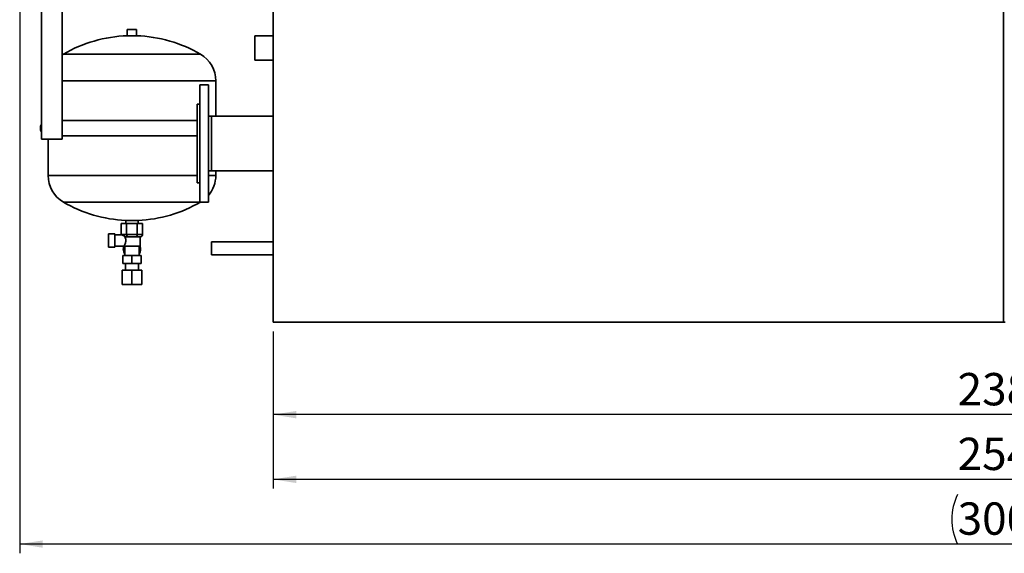
# Paper-space layout 'Blatt1' of a CAD drawing. Units: millimetres. Extents: x 0 to 8910, y 0 to 6300.
# Drawn here: x 2247 to 3844, y 3139 to 4005 of the extents above; entities that cross this region are included whole.
import ezdxf

# ---------------------------------------------------------------- set-up
doc = ezdxf.new("R2010")
doc.units = ezdxf.units.MM
doc.header["$LTSCALE"] = 15
doc.layers.add('1', color=7, linetype='Continuous')
doc.styles.add('SLDTEXTSTYLE0', font='TXT', dxfattribs={"width": 0.605})
doc.dimstyles.new('SLDDIMSTYLE0', dxfattribs={"dimtxt": 52.5, "dimasz": 37.5, "dimexe": 0, "dimexo": 0.0625, "dimgap": 13.125, "dimtad": 1, "dimdec": 1, "dimrnd": 1e-09, "dimzin": 12, "dimdsep": 46, "dimtxsty": 'SLDTEXTSTYLE0', "dimsah": 1, "dimcen": 0.09, "dimadec": 0, "dimazin": 3, "dimtfac": 1, "dimtdec": 1, "dimtofl": 0, "dimtmove": 0, "dimatfit": 3, "dimfxl": 1, "dimfrac": 2, "dimtolj": 1, "dimtzin": 12, "dimarcsym": 0})

# ---------------------------------------------------------------- blocks, each defined once
blk = doc.blocks.new('_D')
at = {"layer": '1'}
for p, q in [((2658, 3499.4), (2658, 3349.4)), ((5038, 3499.4), (5038, 3349.4)), ((5038, 3364.4), (2658, 3364.4))]:
    blk.add_line(p, q, dxfattribs=at)
for points in [[(2658, 3364.4), (2695.5, 3358.4), (2695.5, 3370.4)], [(5038, 3364.4), (5000.5, 3370.4), (5000.5, 3358.4)]]:
    blk.add_solid(points, dxfattribs=at)
at = {"layer": '1', "insert": (3767.8, 3432), "char_height": 52.5, "attachment_point": 1, "style": 'SLDTEXTSTYLE0'}
blk.add_mtext('2380', dxfattribs=at)
blk = doc.blocks.new('_D_1')
at = {"layer": '1'}
for p, q in [((5198, 4099.4), (5198, 3244.4)), ((2658, 3499.4), (2658, 3244.4)), ((5198, 3259.4), (2658, 3259.4))]:
    blk.add_line(p, q, dxfattribs=at)
for points in [[(2658, 3259.4), (2695.5, 3253.4), (2695.5, 3265.4)], [(5198, 3259.4), (5160.5, 3265.4), (5160.5, 3253.4)]]:
    blk.add_solid(points, dxfattribs=at)
at = {"layer": '1', "insert": (3767.8, 3327), "char_height": 52.5, "attachment_point": 1, "style": 'SLDTEXTSTYLE0'}
blk.add_mtext('2540', dxfattribs=at)
blk = doc.blocks.new('_D_2')
at = {"layer": '1'}
for p, q in [((5248, 4569.4), (5248, 3139.4)), ((2247, 4311.2), (2247, 3139.4)), ((5248, 3154.4), (2247, 3154.4))]:
    blk.add_line(p, q, dxfattribs=at)
for centre, start, end in [((3848.4, 3194.7), 153.4349, 206.5651), ((3847.7, 3194.7), 333.4349, 26.5651)]:
    blk.add_arc(centre, 90.1, start, end, dxfattribs=at)
for points in [[(2247, 3154.4), (2284.5, 3148.4), (2284.5, 3160.4)], [(5248, 3154.4), (5210.5, 3160.4), (5210.5, 3148.4)]]:
    blk.add_solid(points, dxfattribs=at)
at = {"layer": '1', "insert": (3767.8, 3222), "char_height": 52.5, "attachment_point": 1, "style": 'SLDTEXTSTYLE0'}
blk.add_mtext('3001', dxfattribs=at)

psp = doc.layouts.new('Blatt1')

# ---------------------------------------------------------------- linework, layer by layer
at = {"color": 7, "linetype": 'Continuous', "lineweight": 35}
for p, q in [((2282.14, 4194.37), (2282.14, 3811.37)), ((2315.84, 3811.37), (2315.84, 4194.37)), ((2658.02, 4049.37), (2658.02, 3514.37)), ((3842.02, 4049.37), (3842.02, 3514.37)), ((2421.52, 3989.37), (2421.52, 3979.25)), ((2421.52, 3989.37), (2429.02, 3989.37)), ((2421.52, 3979.25), (2436.52, 3979.25)), ((2429.02, 3989.37), (2436.52, 3989.37)), ((2436.52, 3979.25), (2436.52, 3989.37)), ((2658.02, 3979.37), (2628.02, 3979.37)), ((2628.02, 3959.37), (2628.02, 3979.37)), ((2628.02, 3939.37), (2628.02, 3959.37)), ((2317.86, 3949.37), (2315.84, 3948.13)), ((2540.17, 3949.37), (2317.86, 3949.37)), ((2628.02, 3939.37), (2658.02, 3939.37)), ((2565.02, 3906.16), (2315.84, 3906.16)), ((2553.02, 3899.37), (2539.02, 3899.37)), ((2539.02, 3804.37), (2539.02, 3899.37)), ((2553.02, 3804.37), (2553.02, 3899.37)), ((2565.02, 3848.82), (2565.02, 3906.16)), ((2539.02, 3868.37), (2535.02, 3868.37)), ((2535.02, 3804.37), (2535.02, 3868.37)), ((2558.02, 3848.82), (2553.02, 3848.82)), ((2658.02, 3848.82), (2558.02, 3848.82)), ((2558.02, 3804.37), (2558.02, 3848.82)), ((2535.02, 3841.87), (2315.84, 3841.87)), ((2315.84, 3816.87), (2429.02, 3816.87)), ((2429.02, 3816.87), (2535.02, 3816.87)), ((2315.84, 3811.37), (2282.14, 3811.37)), ((2293.02, 3811.37), (2293.02, 3752.58)), ((2535.02, 3740.37), (2535.02, 3804.37)), ((2539.02, 3709.37), (2539.02, 3804.37)), ((2553.02, 3709.37), (2553.02, 3804.37)), ((2558.02, 3759.92), (2558.02, 3804.37)), ((2535.02, 3752.58), (2293.02, 3752.58)), ((2553.02, 3759.92), (2558.02, 3759.92)), ((2565.02, 3752.58), (2553.02, 3752.58)), ((2558.02, 3759.92), (2658.02, 3759.92)), ((2565.02, 3752.58), (2565.02, 3759.92)), ((2535.02, 3740.37), (2539.02, 3740.37)), ((2539.02, 3709.37), (2317.86, 3709.37)), ((2539.02, 3709.37), (2553.02, 3709.37)), ((2411.7, 3674.37), (2411.7, 3656.87)), ((2411.7, 3674.37), (2420.36, 3674.37)), ((2419.02, 3679.6), (2419.02, 3674.37)), ((2439.02, 3679.6), (2419.02, 3679.6)), ((2420.36, 3674.37), (2420.36, 3656.87)), ((2420.36, 3674.37), (2437.68, 3674.37)), ((2437.68, 3674.37), (2437.68, 3656.87)), ((2437.68, 3674.37), (2446.34, 3674.37)), ((2439.02, 3674.37), (2439.02, 3679.6)), ((2446.34, 3674.37), (2446.34, 3656.87)), ((2401.02, 3657.62), (2391.02, 3657.62)), ((2391.02, 3657.62), (2391.02, 3636.12)), ((2401.02, 3636.12), (2401.02, 3657.62)), ((2411.78, 3656.12), (2401.02, 3656.12)), ((2420.36, 3656.87), (2411.7, 3656.87)), ((2437.68, 3656.87), (2420.36, 3656.87)), ((2446.34, 3656.87), (2437.68, 3656.87)), ((2417.5, 3652.87), (2442.52, 3652.87)), ((2442.52, 3637.87), (2442.52, 3652.87)), ((2658.02, 3645.02), (2558.02, 3645.02)), ((2558.02, 3634.37), (2558.02, 3645.02)), ((2391.02, 3636.12), (2401.02, 3636.12)), ((2401.02, 3637.62), (2417.55, 3637.62)), ((2415.69, 3637.87), (2442.52, 3637.87)), ((2417.52, 3637.66), (2417.52, 3622.87)), ((2440.52, 3622.87), (2440.52, 3637.87)), ((2558.02, 3623.72), (2558.02, 3634.37)), ((2414.02, 3609.87), (2414.02, 3622.87)), ((2429.02, 3622.87), (2414.02, 3622.87)), ((2429.02, 3609.87), (2414.02, 3609.87)), ((2418.52, 3609.87), (2418.52, 3598.87)), ((2429.02, 3609.87), (2429.02, 3622.87)), ((2444.02, 3622.87), (2429.02, 3622.87)), ((2444.02, 3609.87), (2429.02, 3609.87)), ((2439.52, 3598.87), (2439.52, 3609.87)), ((2444.02, 3609.87), (2444.02, 3622.87)), ((2558.02, 3623.72), (2658.02, 3623.72)), ((2413.02, 3575.37), (2413.02, 3598.87)), ((2429.02, 3598.87), (2413.02, 3598.87)), ((2429.02, 3575.37), (2429.02, 3598.87)), ((2445.02, 3598.87), (2429.02, 3598.87)), ((2445.02, 3575.37), (2445.02, 3598.87)), ((2429.02, 3575.37), (2413.02, 3575.37)), ((2445.02, 3575.37), (2429.02, 3575.37)), ((2658.02, 3514.37), (3842.02, 3514.37)), ((3845.02, 3514.37), (3842.02, 3514.37))]:
    psp.add_line(p, q, dxfattribs=at)
for centre, radius, start, end in [((2429.02, 3758.44), 220.93, 91.94542, 120.20736), ((2429.02, 3758.44), 220.93, 59.79264, 88.05458), ((2515.02, 3906.16), 50, 0, 59.79264), ((2293.02, 3829.37), 12.5, 150.50516, 209.49484), ((2343.02, 3752.58), 50, 180, 239.79264), ((2515.02, 3752.58), 50, 319.4642, 0), ((2429.02, 3900.3), 220.93, 239.79264, 267.40572), ((2429.02, 3900.3), 220.93, 272.59428, 300.20736), ((2429.02, 3632.87), 14, 160.16664, 180), ((2429.02, 3632.87), 14, 180, 214.77199), ((2429.02, 3632.87), 14, 325.2281, 20.92483)]:
    psp.add_arc(centre, radius, start, end, dxfattribs=at)
for centre, major_axis, ratio, start_param, end_param in [((2416.31, 3656.87), (4.62, 0), 0.8660254, 3.1415927, 3.330209), ((2422.67, 3656.87), (0, 4), 0.5773503, 1.5707963, 3.1415927), ((2435.37, 3656.87), (0, 4), 0.5773503, 3.1415927, 4.712389), ((2441.72, 3656.87), (4.62, 0), 0.8660254, 4.712389, 6.2831853)]:
    psp.add_ellipse(centre, major_axis=major_axis, ratio=ratio, start_param=start_param, end_param=end_param, dxfattribs=at)
for points, knots in [([(2411.78, 3656.12), (2412.12, 3656.09), (2412.81, 3656.03), (2413.91, 3655.52), (2415.17, 3654.76), (2416.66, 3653.88), (2418.42, 3653.08), (2419.74, 3652.94), (2420.38, 3652.87)], [0, 0, 0, 0, 0.1639745, 0.3324015, 0.5016829, 0.6771369, 0.8431336, 1, 1, 1, 1]), ([(2417.5, 3652.87), (2417.89, 3652.07), (2418.6, 3650.61), (2419.24, 3647.94), (2419.17, 3645.41), (2418.47, 3642.82), (2417.31, 3640.43), (2416.2, 3638.65), (2415.83, 3638.09), (2415.69, 3637.87)], [0, 0, 0, 0, 0.1612513, 0.2912383, 0.4219578, 0.5389602, 0.7122827, 0.887818, 1, 1, 1, 1])]:
    psp.add_open_spline(points, degree=3, knots=knots, dxfattribs=at)

# ---------------------------------------------------------------- dimensions: what is measured, and where the dimension line sits
at = {"layer": '1'}
dim = psp.add_linear_dim(base=(2247.02, 3154.37), p1=(5248.02, 4584.37), p2=(2247.02, 4326.17), text='(<>)', dimstyle='SLDDIMSTYLE0', dxfattribs=at)
dim.commit()
dim.dimension.update_dxf_attribs({"geometry": '_D_2', "text_midpoint": (3848.02, 3154.37), "dimtype": 160})
for base, p1, picture, middle in [((2658.02, 3259.37), (5198.02, 4114.37), '_D_1', (3848.02, 3259.37)), ((2658.02, 3364.37), (5038.02, 3514.37), '_D', (3848.02, 3364.37))]:
    dim = psp.add_linear_dim(base=base, p1=p1, p2=(2658.02, 3514.37), dimstyle='SLDDIMSTYLE0', dxfattribs=at)
    dim.commit()
    dim.dimension.update_dxf_attribs({"geometry": picture, "text_midpoint": middle, "dimtype": 160})

doc.saveas('drawing.dxf')
